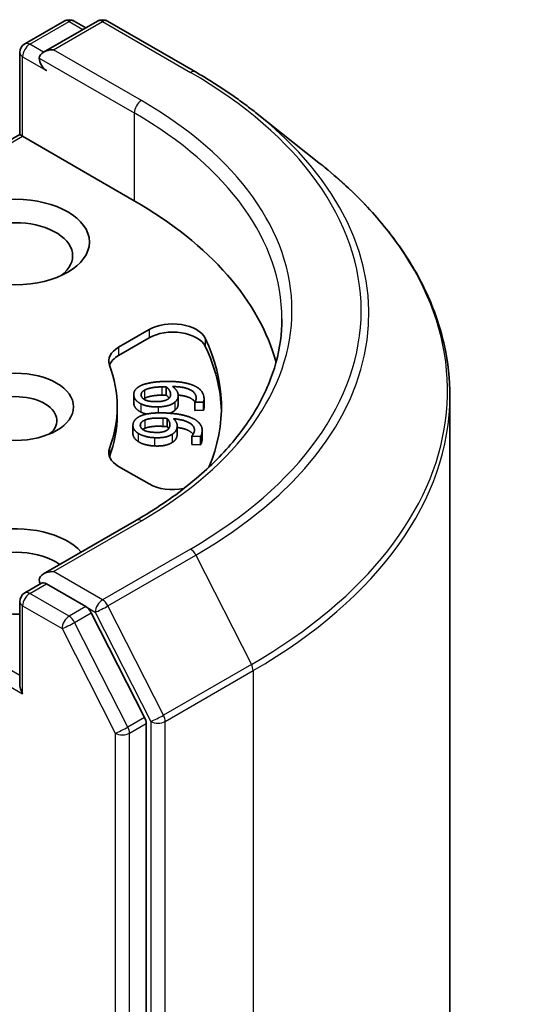
# Model space of a CAD drawing. Units: millimetres. Extents: x 0 to 9835, y 0 to 1686.
# Drawn here: x 1216 to 1224, y 364 to 381 of the extents above; entities that cross this region are included whole.
import ezdxf

# ---------------------------------------------------------------- set-up
doc = ezdxf.new("R2010")
doc.units = ezdxf.units.MM
doc.layers.add('Visible (ISO)', color=7, linetype='Continuous', lineweight=35)
doc.layers.add('Visible Narrow (ISO)', color=7, linetype='Continuous', lineweight=25)

msp = doc.modelspace()

# ---------------------------------------------------------------- linework, layer by layer
at = {"layer": 'Visible (ISO)'}
for p, q in [((1215.8841, 380.6913), (1216.5683, 381.0863)), ((1217.1461, 381.0865), (1216.2091, 380.5455)), ((1216.7433, 381.0863), (1216.9445, 380.9701)), ((1217.3211, 381.0865), (1218.8473, 380.2054)), ((1215.7966, 380.5397), (1215.7966, 379.1167)), ((1219.8895, 379.502), (1220.9926, 378.6288)), ((1210.0369, 375.7913), (1215.7966, 379.1167)), ((1215.7966, 379.1167), (1215.8479, 379.0871)), ((1217.7865, 377.9678), (1215.8479, 379.0871)), ((1217.5137, 375.4288), (1218.0433, 375.7346)), ((1218.0433, 375.5917), (1217.5137, 375.2859)), ((1218.3396, 374.7426), (1218.3396, 374.5997)), ((1217.777, 374.6086), (1217.777, 374.4657)), ((1218.5481, 374.5887), (1218.5481, 374.4458)), ((1223.266, 374.582), (1223.266, 346.1081)), ((1217.491, 374.2527), (1217.491, 374.3956)), ((1218.8378, 374.4771), (1218.8378, 374.3342)), ((1218.8382, 374.4733), (1218.8378, 374.4771)), ((1218.9882, 374.4783), (1218.8382, 374.4733)), ((1218.8382, 374.4733), (1218.8382, 374.3304)), ((1218.9882, 374.4783), (1218.9882, 374.3354)), ((1218.9979, 374.5312), (1218.9979, 374.3883)), ((1218.8382, 374.3304), (1218.8378, 374.3342)), ((1218.9882, 374.3354), (1218.8382, 374.3304)), ((1217.7634, 374.0716), (1217.7634, 373.9287)), ((1218.3572, 374.1935), (1218.3572, 374.0506)), ((1218.5318, 374.0651), (1218.5318, 373.9222)), ((1218.7855, 373.8865), (1218.7861, 373.8903)), ((1218.7855, 373.8865), (1218.7855, 373.7436)), ((1218.9353, 373.8793), (1218.7855, 373.8865)), ((1218.9353, 373.8793), (1218.9353, 373.7364)), ((1218.9646, 373.9856), (1218.9646, 373.8427)), ((1218.9353, 373.7364), (1218.7855, 373.7436)), ((1218.0433, 373.0566), (1217.5137, 373.3624)), ((1217.8228, 372.4277), (1216.2091, 371.496)), ((1215.8841, 371.1655), (1216.1783, 371.3353)), ((1216.9445, 370.9285), (1216.2603, 371.3235)), ((1215.7966, 369.5909), (1215.7966, 371.0139)), ((1217.9641, 369.0074), (1217.0396, 370.8222)), ((1217.9928, 340.5979), (1217.9928, 368.8994))]:
    msp.add_line(p, q, dxfattribs=at)
for centre, start, end in [((1216.6558, 380.9347), 60, 120), ((1217.2336, 380.9349), 60, 120), ((1215.9716, 380.5397), 120, 180), ((1215.9716, 371.0139), 120, 180)]:
    msp.add_arc(centre, 0.175, start, end, dxfattribs=at)
for centre, major_axis, start_param, end_param in [((1216.3841, 380.4445), (-0.2475, 0), 4.712389, 6.2831853), ((1216.2603, 380.373), (-0.0875, 0.1516), 0.7853982, 2.3561945), ((1211.5993, 374.3956), (8.75, 0), 0.1529658, 0.7853982), ((1215.7241, 377.0152), (-0.9917, 0), 2.4941852, 6.9305928), ((1218.4558, 375.4965), (0.5833, 0), 0.2712386, 2.3561945), ((1218.4558, 375.3536), (0.5833, 0), 0.2712386, 2.3561945), ((1211.5993, 374.3956), (7.7, 0), 6.0454839, 6.5544239), ((1217.9262, 375.1907), (-0.5833, 0), 5.4977871, 6.497504), ((1211.5993, 374.2527), (7.7, 0), 0.0160713, 0.2712386), ((1217.9262, 375.0478), (-0.5833, 0), 5.4977871, 6.0694292), ((1211.5993, 374.3956), (5.8917, 0), 6.0688666, 6.497504), ((1215.7241, 374.1575), (-0.7172, 0), 2.5431851, 6.8815928), ((1211.5993, 374.2527), (5.8917, 0), 6.0688666, 6.2831853), ((1217.9262, 373.6005), (-0.5833, 0), 6.0688666, 7.0685835), ((1217.9262, 373.4576), (-0.5833, 0), 6.0688666, 6.0694292), ((1218.4558, 373.2948), (-0.5833, 0), 0.7853982, 1.9007605), ((1215.7241, 371.5379), (-1.2833, 0), 3.6147912, 7.9104954), ((1215.7241, 371.2997), (-0.9917, 0), 3.8234317, 6.9305928), ((1216.3841, 371.395), (-0.2475, 0), 4.712389, 6.2831853), ((1216.2603, 371.4664), (-0.0875, -0.1516), 5.4977871, 6.1236372), ((1216.9445, 370.7857), (0.0875, -0.1516), 1.4801364, 2.3561945), ((1215.9716, 369.4898), (-0.1237, 0.2143), 0.7853982, 1.5707963), ((1217.869, 368.9708), (0.0875, -0.1516), 0.7853982, 1.4801364)]:
    msp.add_ellipse(centre, major_axis=major_axis, ratio=0.5773503, start_param=start_param, end_param=end_param, dxfattribs=at)
for centre, major_axis in [((1215.7241, 377.2533), (1.2833, 0)), ((1215.7241, 374.3956), (-1.0089, 0))]:
    msp.add_ellipse(centre, major_axis=major_axis, ratio=0.5773503, dxfattribs=at)
for points, degree, knots in [([(1218.8473, 380.2054), (1218.9227, 380.1618), (1218.9971, 380.1175), (1219.1434, 380.0276), (1219.2154, 379.982), (1219.3569, 379.8894), (1219.4265, 379.8425), (1219.5631, 379.7474), (1219.6302, 379.6991), (1219.7618, 379.6015), (1219.8263, 379.552), (1219.8895, 379.502)], 3, [1.57079633, 1.57079633, 1.57079633, 1.57079633, 1.60184851, 1.60184851, 1.63290069, 1.63290069, 1.66395288, 1.66395288, 1.69500506, 1.69500506, 1.72605724, 1.72605724, 1.72605724, 1.72605724]), ([(1223.266, 374.582), (1223.266, 374.8735), (1223.2341, 375.1649), (1223.1075, 375.742), (1223.0127, 376.0277), (1222.7627, 376.5882), (1222.6074, 376.8631), (1222.2397, 377.3976), (1222.0272, 377.6573), (1221.5488, 378.158), (1221.283, 378.3989), (1220.9926, 378.6288)], 3, [3.92699082, 3.92699082, 3.92699082, 3.92699082, 4.05301827, 4.05301827, 4.17904572, 4.17904572, 4.30507316, 4.30507316, 4.43110061, 4.43110061, 4.55712806, 4.55712806, 4.55712806, 4.55712806]), ([(1220.3493, 375.9197), (1220.3493, 375.6658), (1220.3148, 375.4118), (1220.1766, 374.9081), (1220.0729, 374.6582), (1219.7971, 374.1683), (1219.6251, 373.9282), (1219.2156, 373.4642), (1218.9783, 373.2404), (1218.4436, 372.8155), (1218.1463, 372.6145), (1217.8228, 372.4277)], 3, [2.35619449, 2.35619449, 2.35619449, 2.35619449, 2.51327412, 2.51327412, 2.67035376, 2.67035376, 2.82743339, 2.82743339, 2.98451302, 2.98451302, 3.14159265, 3.14159265, 3.14159265, 3.14159265]), ([(1218.8396, 374.4795), (1218.8119, 374.5224), (1218.6727, 374.5873), (1218.5479, 374.5985)], 2, [0.388584, 0.388584, 0.388584, 1, 1.7357038, 1.7357038, 1.7357038]), ([(1218.5481, 374.4458), (1218.5481, 374.4189), (1218.5295, 374.3671), (1218.4912, 374.3336)], 2, [0.2679418, 0.2679418, 0.2679418, 1, 2, 2, 2]), ([(1218.9979, 374.3883), (1218.9979, 374.379), (1218.9953, 374.3504), (1218.9882, 374.3354)], 2, [0.5528379, 0.5528379, 0.5528379, 1, 2, 2, 2]), ([(1218.8085, 373.9184), (1218.7886, 373.9467), (1218.6757, 374.0166), (1218.5318, 374.0376)], 2, [0.5821451, 0.5821451, 0.5821451, 1, 1.828717, 1.828717, 1.828717]), ([(1217.8525, 373.7933), (1217.8031, 373.8258), (1217.7634, 373.8948), (1217.7634, 373.9287)], 2, [0, 0, 0, 1, 1.7750407, 1.7750407, 1.7750407]), ([(1216.1783, 371.3353), (1216.1858, 371.3397), (1216.1984, 371.342), (1216.2279, 371.3385), (1216.2447, 371.3326), (1216.2603, 371.3235)], 3, [0.038953354, 0.038953354, 0.038953354, 0.038953354, 0.050334548, 0.050334548, 0.061715743, 0.061715743, 0.061715743, 0.061715743])]:
    msp.add_open_spline(points, degree=degree, knots=knots, dxfattribs=at)
for points in [[(1217.7778, 374.5937), (1217.7732, 374.6389), (1217.8186, 374.7154), (1217.8686, 374.7455)], [(1217.8686, 374.7455), (1217.9284, 374.7824), (1218.1368, 374.8288), (1218.2916, 374.8339)], [(1217.9629, 374.6835), (1217.9995, 374.7055), (1218.145, 374.7377), (1218.2658, 374.7418)], [(1218.2658, 374.7418), (1218.2903, 374.7426), (1218.3225, 374.7426), (1218.3396, 374.7426)], [(1218.2916, 374.8339), (1218.4436, 374.839), (1218.6916, 374.8112), (1218.786, 374.7766)], [(1218.3396, 374.7426), (1218.3736, 374.7148), (1218.4126, 374.6565), (1218.4158, 374.6249)], [(1218.4519, 374.7463), (1218.4938, 374.7155), (1218.543, 374.6493), (1218.5471, 374.609)], [(1218.8605, 374.5626), (1218.8521, 374.6465), (1218.6454, 374.743), (1218.4519, 374.7463)], [(1218.786, 374.7766), (1218.8784, 374.7431), (1218.989, 374.6309), (1218.9966, 374.5551)], [(1217.9023, 374.447), (1217.8455, 374.4751), (1217.7823, 374.5485), (1217.7778, 374.5937)], [(1217.9052, 374.5974), (1217.9029, 374.6208), (1217.928, 374.6632), (1217.9629, 374.6835)], [(1218.1855, 374.4848), (1218.0514, 374.4804), (1217.9107, 374.5429), (1217.9052, 374.5974)], [(1218.2658, 374.5989), (1218.145, 374.5948), (1217.9995, 374.5627), (1217.9629, 374.5407)], [(1218.3396, 374.5997), (1218.3225, 374.5997), (1218.2903, 374.5997), (1218.2658, 374.5989)], [(1218.3918, 374.5446), (1218.3725, 374.5728), (1218.3396, 374.5997)], [(1218.4158, 374.6249), (1218.4181, 374.6014), (1218.4065, 374.5562), (1218.3838, 374.5374)], [(1218.5471, 374.609), (1218.551, 374.5698), (1218.5295, 374.51), (1218.4912, 374.4765)], [(1218.8378, 374.4771), (1218.8478, 374.49), (1218.8631, 374.5364), (1218.8605, 374.5626)], [(1218.9966, 374.5551), (1218.9989, 374.5328), (1218.9953, 374.4933), (1218.9882, 374.4783)], [(1217.7778, 374.4508), (1217.777, 374.4583), (1217.777, 374.4657)], [(1217.9023, 374.3041), (1217.8455, 374.3322), (1217.7823, 374.4056), (1217.7778, 374.4508)], [(1218.2012, 374.3935), (1218.1116, 374.3905), (1217.9562, 374.4198), (1217.9023, 374.447)], [(1217.9629, 374.5407), (1217.9544, 374.5357), (1217.9472, 374.5307)], [(1218.3838, 374.5374), (1218.3522, 374.5123), (1218.2572, 374.4872), (1218.1855, 374.4848)], [(1218.4912, 374.4765), (1218.4468, 374.4378), (1218.3013, 374.3969), (1218.2012, 374.3935)], [(1217.7648, 374.0915), (1217.7713, 374.1367), (1217.8348, 374.2087), (1217.8916, 374.2344)], [(1217.8916, 374.2344), (1217.9598, 374.2662), (1218.1774, 374.2952), (1218.3319, 374.2878)], [(1218.0011, 374.2692), (1217.9444, 374.2828), (1217.9023, 374.3041)], [(1218.3319, 374.2878), (1218.4836, 374.2805), (1218.7225, 374.2329), (1218.8075, 374.191)], [(1218.4912, 374.3336), (1218.4557, 374.3027), (1218.4022, 374.2834)], [(1217.8525, 373.9362), (1217.8031, 373.9687), (1217.7583, 374.0464), (1217.7648, 374.0915)], [(1218.1421, 373.9508), (1218.0083, 373.9572), (1217.8841, 374.0305), (1217.8919, 374.0849)], [(1217.8919, 374.0849), (1217.8953, 374.1083), (1217.9305, 374.1482), (1217.9699, 374.1655)], [(1217.9699, 374.1655), (1218.0116, 374.1843), (1218.1634, 374.2044), (1218.284, 374.1986)], [(1218.284, 374.0558), (1218.1634, 374.0615), (1218.0116, 374.0414), (1217.9699, 374.0226)], [(1218.284, 374.1986), (1218.3085, 374.1975), (1218.3404, 374.1948), (1218.3572, 374.1935)], [(1218.3572, 374.0506), (1218.3404, 374.052), (1218.3085, 374.0546), (1218.284, 374.0558)], [(1218.4041, 374.0707), (1218.4007, 374.0473), (1218.3783, 374.0035), (1218.3512, 373.9867)], [(1218.3572, 374.1935), (1218.3842, 374.1632), (1218.4086, 374.1023), (1218.4041, 374.0707)], [(1218.3835, 374.0155), (1218.3728, 374.0331), (1218.3572, 374.0506)], [(1218.5303, 374.0444), (1218.5246, 374.0052), (1218.4889, 373.9478), (1218.4428, 373.9177)], [(1218.4694, 374.1881), (1218.5034, 374.1542), (1218.5361, 374.0847), (1218.5303, 374.0444)], [(1218.8293, 373.9731), (1218.8413, 374.0569), (1218.6602, 374.1691), (1218.4694, 374.1881)], [(1218.8075, 374.191), (1218.8908, 374.1504), (1218.9732, 374.0303), (1218.9623, 373.9547)], [(1218.1355, 373.8591), (1218.046, 373.8633), (1217.8992, 373.9049), (1217.8525, 373.9362)], [(1217.9699, 374.0226), (1217.948, 374.013), (1217.9328, 374.0026)], [(1218.4428, 373.9177), (1218.3894, 373.883), (1218.2354, 373.8543), (1218.1355, 373.8591)], [(1218.3512, 373.9867), (1218.3138, 373.9644), (1218.2137, 373.9473), (1218.1421, 373.9508)], [(1218.5303, 373.9015), (1218.5246, 373.8624), (1218.4889, 373.8049), (1218.4428, 373.7748)], [(1218.5318, 373.9222), (1218.5318, 373.9121), (1218.5303, 373.9015)], [(1218.7861, 373.8903), (1218.7992, 373.9022), (1218.8255, 373.947), (1218.8293, 373.9731)], [(1218.9623, 373.9547), (1218.9591, 373.9324), (1218.9459, 373.8936), (1218.9353, 373.8793)], [(1218.1355, 373.7162), (1218.046, 373.7205), (1217.8992, 373.762), (1217.8525, 373.7933)], [(1218.4428, 373.7748), (1218.3894, 373.7401), (1218.2354, 373.7114), (1218.1355, 373.7162)], [(1218.9623, 373.8118), (1218.9591, 373.7895), (1218.9459, 373.7507), (1218.9353, 373.7364)], [(1218.9646, 373.8427), (1218.9646, 373.8276), (1218.9623, 373.8118)]]:
    msp.add_open_spline(points, degree=2, dxfattribs=at)
at = {"layer": 'Visible Narrow (ISO)'}
for p, q in [((1215.9716, 380.6826), (1216.6558, 381.0776)), ((1216.3841, 380.5874), (1217.2336, 381.0778)), ((1216.6558, 381.0776), (1216.8932, 380.9405)), ((1217.2336, 381.0778), (1218.7598, 380.1967)), ((1216.2091, 380.5455), (1215.9716, 380.6826)), ((1217.9103, 379.7062), (1216.3841, 380.5874)), ((1215.8479, 380.4683), (1216.2603, 380.2302)), ((1215.8479, 379.0871), (1215.8479, 380.4683)), ((1216.1366, 380.4445), (1217.7865, 379.4919)), ((1217.7865, 379.4919), (1217.7865, 377.9678)), ((1210.1244, 375.7826), (1215.8479, 379.0871)), ((1218.0433, 375.7346), (1218.0433, 375.5917)), ((1219.0178, 375.5867), (1219.0178, 375.4438)), ((1217.5137, 375.4288), (1217.5137, 375.2859)), ((1218.2658, 374.7418), (1218.2658, 374.5989)), ((1217.7778, 374.5937), (1217.7778, 374.4508)), ((1217.9629, 374.6835), (1217.9629, 374.5407)), ((1218.4158, 374.6249), (1218.4158, 374.5981)), ((1218.8605, 374.5626), (1218.8605, 374.5366)), ((1217.9023, 374.447), (1217.9023, 374.3041)), ((1218.2012, 374.3935), (1218.2012, 374.29)), ((1218.4912, 374.4765), (1218.4912, 374.3336)), ((1217.8919, 374.0849), (1217.8919, 374.0614)), ((1217.9699, 374.1655), (1217.9699, 374.0226)), ((1218.284, 374.1986), (1218.284, 374.0558)), ((1218.5303, 374.0444), (1218.5303, 373.9015)), ((1217.8525, 373.9362), (1217.8525, 373.7933)), ((1218.4428, 373.9177), (1218.4428, 373.7748)), ((1218.9623, 373.9547), (1218.9623, 373.8118)), ((1218.1355, 373.8591), (1218.1355, 373.7162)), ((1217.3562, 373.6722), (1217.3562, 373.5293)), ((1215.7966, 369.7337), (1210.1244, 373.0086)), ((1210.0007, 372.7943), (1215.8479, 369.4184)), ((1216.3841, 371.5379), (1217.9103, 372.419)), ((1218.7598, 371.9285), (1217.2336, 371.0474)), ((1217.3286, 370.9411), (1218.8548, 371.8222)), ((1218.8548, 371.8222), (1219.8202, 369.9272)), ((1217.2336, 371.0474), (1216.3841, 371.5379)), ((1215.9716, 371.1568), (1216.2603, 371.3235)), ((1216.6558, 370.7618), (1215.9716, 371.1568)), ((1215.8479, 370.9425), (1216.532, 370.5475)), ((1215.8479, 369.4184), (1215.8479, 370.9425)), ((1216.9445, 370.9285), (1216.6558, 370.7618)), ((1216.7508, 370.6555), (1217.0396, 370.8222)), ((1216.9445, 370.9285), (1217.1098, 370.8331)), ((1217.1098, 370.8331), (1218.0753, 368.938)), ((1218.2941, 369.046), (1217.3286, 370.9411)), ((1217.6753, 368.8407), (1216.7508, 370.6555)), ((1216.532, 370.5475), (1217.4565, 368.7327)), ((1219.8202, 369.9272), (1218.2941, 369.046)), ((1218.3227, 368.938), (1219.8489, 369.8191)), ((1219.8489, 369.8191), (1219.8489, 341.3452)), ((1217.9641, 369.0074), (1217.6753, 368.8407)), ((1218.0753, 368.938), (1218.0753, 340.4641)), ((1218.3227, 340.4641), (1218.3227, 368.938)), ((1217.704, 368.7327), (1217.9928, 368.8994)), ((1217.4565, 368.7327), (1217.4565, 340.4312)), ((1217.704, 340.4312), (1217.704, 368.7327))]:
    msp.add_line(p, q, dxfattribs=at)
for centre, major_axis, ratio, start_param, end_param in [((1216.6558, 380.9347), (-0.0875, 0.1516), 0.5773503, 5.4977871, 6.2831853), ((1216.6558, 380.9347), (0.0875, 0.1516), 0.5773503, 0, 0.7853982), ((1217.2336, 380.9349), (-0.0875, 0.1516), 0.5773503, 5.4977871, 6.2831853), ((1217.2336, 380.9349), (0.0875, 0.1516), 0.5773503, 0, 0.7853982), ((1215.9716, 380.5397), (-0.0875, 0.1516), 0.5773503, 5.4977871, 6.2831853), ((1215.9716, 380.5397), (-0.175, 0), 0.5773503, 0, 0.7853982), ((1215.9716, 380.5397), (0.0875, 0.1516), 0.5773503, 0.7853982, 2.3561945), ((1218.7598, 380.0538), (0.0875, 0.1516), 0.5773503, 0, 0.7853982), ((1211.5993, 376.0626), (10.1264, 0), 0.5773503, 5.4977871, 7.0685835), ((1217.9103, 379.5633), (0.0875, 0.1516), 0.5773503, 0.7853982, 2.3561945), ((1211.5993, 376.0626), (8.925, 0), 0.5773503, 5.4977871, 7.0685835), ((1211.5993, 376.0112), (10.2608, 0), 0.5773503, 5.4977871, 6.9133226), ((1211.5993, 375.9197), (8.75, 0), 0.5773503, 0, 0.7853982), ((1211.5993, 374.6735), (11.6261, 0), 0.5773503, 5.4977871, 6.9133226), ((1211.5993, 374.582), (11.6667, 0), 0.5773503, 5.4977871, 6.2831853), ((1217.9103, 372.2761), (-0.0875, 0.1516), 0.5773503, 5.4977871, 6.2831853), ((1218.7598, 371.7857), (0.0875, -0.1516), 0.5773503, 1.4801364, 2.3561945), ((1215.9716, 371.0139), (0.0875, 0.1516), 0.5773503, 0.7853982, 2.3561945), ((1215.9716, 371.0139), (-0.0875, 0.1516), 0.5773503, 5.4977871, 6.2831853), ((1215.9716, 371.0139), (-0.175, 0), 0.5773503, 0, 0.7853982), ((1217.2336, 370.9045), (0.0875, 0.1516), 0.5773503, 0.7853982, 2.3561945), ((1217.2336, 370.9045), (-0.0875, 0.1516), 0.5773503, 4.6217291, 5.4977871), ((1217.2336, 370.9045), (-0.1559, -0.0794), 0.0739221, 0.617421, 2.1882173), ((1216.6558, 370.619), (0.0875, 0.1516), 0.5773503, 0.7853982, 2.3561945), ((1216.6558, 370.619), (-0.1559, -0.0794), 0.0739221, 0.617421, 2.1882173), ((1216.6558, 370.619), (-0.0875, 0.1516), 0.5773503, 4.6217291, 5.4977871), ((1219.7252, 369.8906), (-0.0875, 0.1516), 0.5773503, 3.9269908, 4.6217291), ((1218.199, 369.0094), (0.1559, 0.0794), 0.0739221, 3.7590136, 5.32981), ((1218.199, 369.0094), (-0.175, 0), 0.5773503, 0.7853982, 2.3561945), ((1218.199, 369.0094), (-0.0875, 0.1516), 0.5773503, 3.9269908, 4.6217291), ((1217.5803, 368.8041), (0.1559, 0.0794), 0.0739221, 3.7590136, 5.32981), ((1217.5803, 368.8041), (-0.0875, 0.1516), 0.5773503, 3.9269908, 4.6217291), ((1217.5803, 368.8041), (-0.175, 0), 0.5773503, 0.7853982, 2.3561945)]:
    msp.add_ellipse(centre, major_axis=major_axis, ratio=ratio, start_param=start_param, end_param=end_param, dxfattribs=at)

doc.saveas('drawing.dxf')
